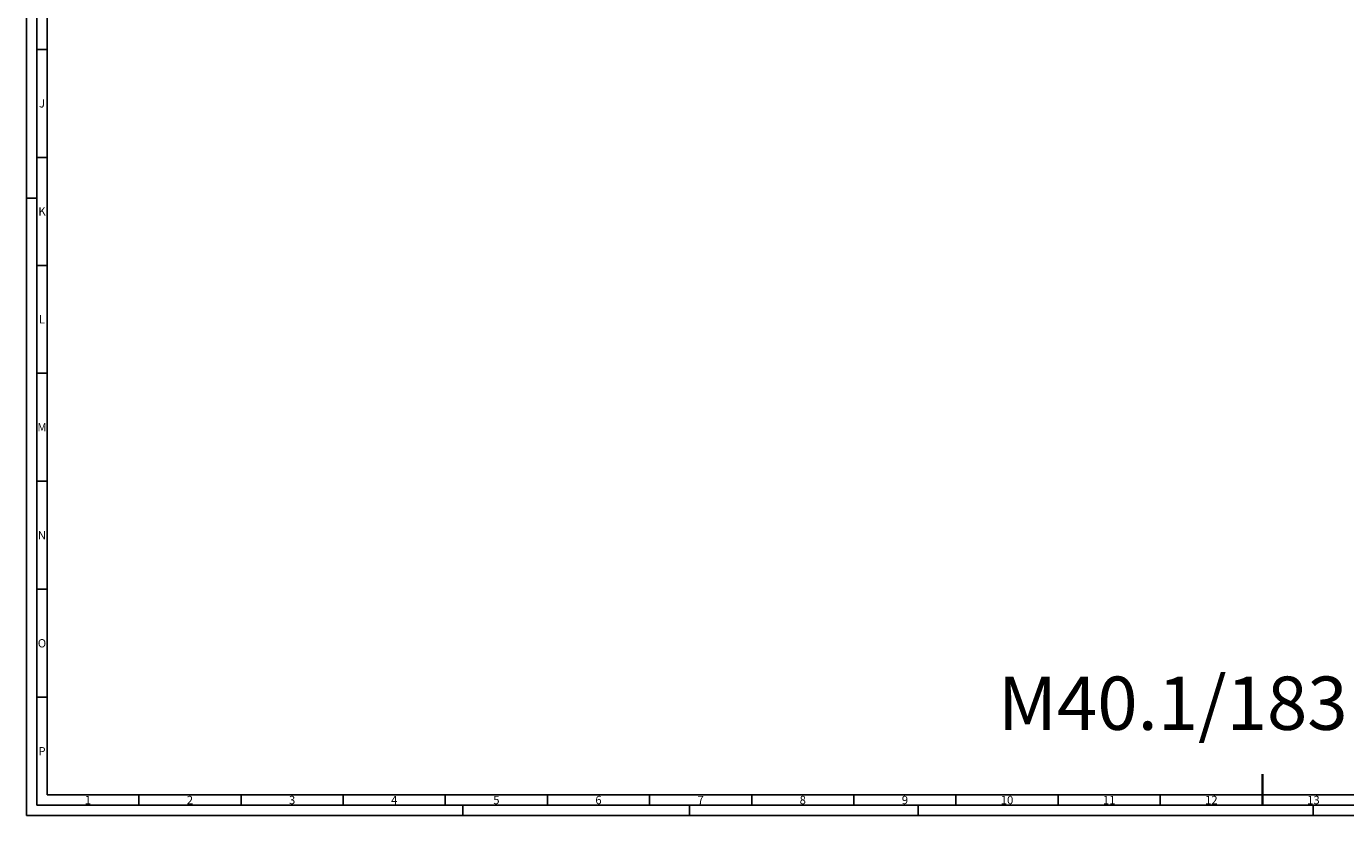
# Model space of a CAD drawing. Units: millimetres. Extents: x -666 to 523, y -380 to 461.
# Drawn here: x -666 to -32, y -380 to 0 of the extents above; entities that cross this region are included whole.
import ezdxf
from ezdxf.enums import TextEntityAlignment as Align

# ---------------------------------------------------------------- set-up
doc = ezdxf.new("R2010")
doc.units = ezdxf.units.MM
doc.layers.add('AM_BOR', color=7, linetype='Continuous', lineweight=50)
doc.styles.add('ACDINTS', font='isocp.shx', dxfattribs={"height": 1})

# ---------------------------------------------------------------- blocks, each defined once
blk = doc.blocks.new('DIN_A0')
for p, q in [((5, 5), (5, 836)), ((1184, 5), (5, 5))]:
    blk.add_line(p, q)
at = {"layer": 'AM_BOR', "color": 1, "lineweight": 25}
for p, q in [((0, 0), (0, 841)), ((10, 831), (10, 10)), ((5, 368.5625), (10, 368.5625)), ((5, 316.625), (10, 316.625)), ((0, 297), (5, 297)), ((5, 264.6875), (10, 264.6875)), ((5, 212.75), (10, 212.75)), ((5, 160.8125), (10, 160.8125)), ((5, 108.875), (10, 108.875)), ((5, 56.9375), (10, 56.9375)), ((10, 10), (1179, 10)), ((54.125, 10), (54.125, 5)), ((103.25, 10), (103.25, 5)), ((152.375, 10), (152.375, 5)), ((201.5, 10), (201.5, 5)), ((250.625, 10), (250.625, 5)), ((299.75, 10), (299.75, 5)), ((348.875, 10), (348.875, 5)), ((398, 10), (398, 5)), ((447.125, 10), (447.125, 5)), ((496.25, 10), (496.25, 5)), ((545.375, 10), (545.375, 5)), ((0, 0), (1189, 0)), ((210, 0), (210, 5)), ((319, 0), (319, 5)), ((429, 0), (429, 5)), ((619, 0), (619, 5))]:
    blk.add_line(p, q, dxfattribs=at)
at = {"layer": 'AM_BOR', "color": 2, "lineweight": 35}
blk.add_line((594.5, 5), (594.5, 20), dxfattribs=at)
at = {"layer": 'AM_BOR', "color": 1, "lineweight": 25, "style": 'ACDINTS'}
for s, p in [('J', (7.5, 342.59375)), ('K', (7.5, 290.65625)), ('L', (7.5, 238.71875)), ('M', (7.5, 186.78125)), ('N', (7.5, 134.84375)), ('O', (7.5, 82.90625)), ('P', (7.5, 30.96875)), ('1', (29.5625, 7.5)), ('2', (78.6875, 7.5)), ('3', (127.8125, 7.5)), ('4', (176.9375, 7.5)), ('5', (226.0625, 7.5)), ('6', (275.1875, 7.5)), ('7', (324.3125, 7.5)), ('8', (373.4375, 7.5)), ('9', (422.5625, 7.5)), ('10', (471.6875, 7.5)), ('11', (520.8125, 7.5)), ('12', (569.9375, 7.5)), ('13', (619.0625, 7.5))]:
    blk.add_text(s, height=4, dxfattribs=at).set_placement(p, align=Align.MIDDLE_CENTER)

msp = doc.modelspace()

# ---------------------------------------------------------------- block references
at = {"lineweight": 0}
msp.add_blockref('DIN_A0', (-666.27, -379.77), dxfattribs=at)

# ---------------------------------------------------------------- texts
at = {"insert": (-198.97, -312.89), "char_height": 25.622, "width": 175.3315, "attachment_point": 1}
msp.add_mtext('M40.1/183', dxfattribs=at)

doc.saveas('drawing.dxf')
